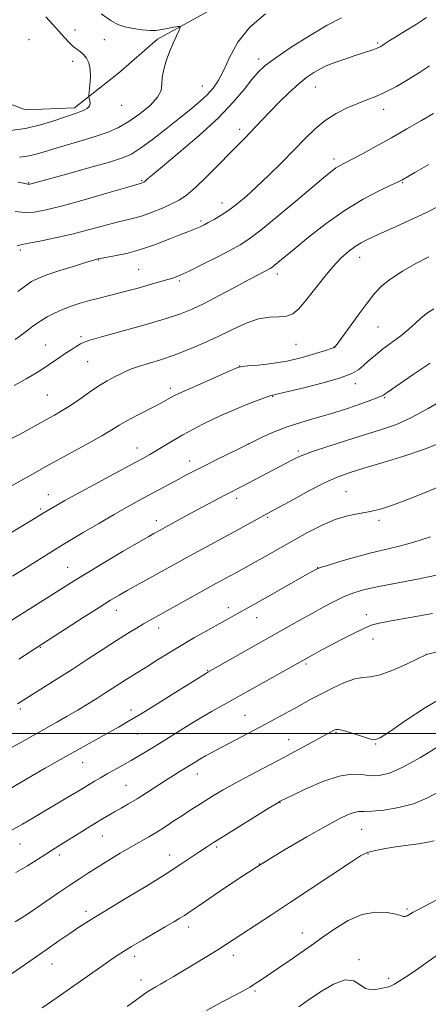
# Model space of a CAD drawing. Extents: x 2137300 to 2140200, y 289800 to 292700.
# Drawn here: x 2139820 to 2139961, y 291406 to 291748 of the extents above; entities that cross this region are included whole.
import ezdxf

# ---------------------------------------------------------------- set-up
doc = ezdxf.new("R2010")
doc.units = 0
doc.header["$MEASUREMENT"] = 0
for name, color, linetype, lineweight in [('BREAKLINE DTM HARD', 7, 'Continuous', 0), ('CONTOUR INDEX', 41, 'Continuous', 13), ('CONTOUR INTERMEDIATE', 44, 'Continuous', 0), ('GRID LINE', 7, 'Continuous', 0), ('SPOT ELEVATION DTM', 2, 'Continuous', 13)]:
    doc.layers.add(name, color=color, linetype=linetype, lineweight=lineweight)

msp = doc.modelspace()

# ---------------------------------------------------------------- linework, layer by layer
at = {"layer": 'BREAKLINE DTM HARD'}
msp.add_polyline3d([(2139892.81, 291755.39, 938.86), (2139867.33, 291741.27, 937.59), (2139853.79, 291729.46, 936.86), (2139838.6, 291717.44, 935.59), (2139821.5, 291716.75, 934.41), (2139809.54, 291721.22, 933.06), (2139797.94, 291733.53, 931.31), (2139783.87, 291746.24, 929.65), (2139771.09, 291749.27, 928.33), (2139756.28, 291744.25, 927.35), (2139729.41, 291719.62, 926.2), (2139686.21, 291706.02, 924.45), (2139655.3, 291708.56, 922.75), (2139630.32, 291718.33, 920.43), (2139599.16, 291730.55, 916.94), (2139576.08, 291732.3, 914.65), (2139540.27, 291725.33, 910.32), (2139514.53, 291723.15, 906.71), (2139485.69, 291721.78, 901.64), (2139451.92, 291718.95, 895.23), (2139405.16, 291717.08, 890.17), (2139361.87, 291723.06, 883.92), (2139314.61, 291742.41, 877.92)], dxfattribs=at)
at = {"layer": 'CONTOUR INDEX', "flags": 128}
for points, elevation in [([(2139904.856, 291750.07), (2139899.414, 291745.433), (2139895.323, 291740.183), (2139892.434, 291734.916), (2139890.295, 291730.308), (2139888.483, 291726.838), (2139886.696, 291724.21), (2139884.661, 291721.934), (2139882.13, 291719.572), (2139878.962, 291716.9), (2139875.039, 291713.748), (2139870.388, 291710.08), (2139865.621, 291706.401), (2139861.492, 291703.349), (2139858.395, 291701.35), (2139855.282, 291699.965), (2139850.742, 291698.538), (2139843.93, 291696.61), (2139836.264, 291694.498), (2139823.009, 291690.878), (2139822.716, 291690.846), (2139822.388, 291690.874), (2139820.836, 291691.185), (2139818.849, 291691.552)], 940), ([(2139961.652, 291697.667), (2139956.737, 291694.886), (2139952.243, 291692.311), (2139951.831, 291692.093), (2139950.774, 291691.582), (2139948.42, 291690.482), (2139944.322, 291688.536), (2139938.841, 291685.676), (2139932.539, 291681.873), (2139925.998, 291677.241), (2139919.87, 291672.445), (2139914.823, 291668.29), (2139909.186, 291663.59), (2139907.917, 291662.549), (2139907.13, 291661.945), (2139906.512, 291661.549), (2139905.775, 291661.153), (2139902.563, 291659.472), (2139899.208, 291657.689), (2139894.336, 291655.083), (2139888.763, 291652.12), (2139883.562, 291649.411), (2139879.4, 291647.386), (2139875.332, 291645.751), (2139870.011, 291644.033), (2139862.638, 291641.916), (2139847.892, 291637.854), (2139843.89, 291636.692), (2139841.896, 291635.979), (2139840.668, 291635.339), (2139839.193, 291634.468), (2139837.372, 291633.344), (2139835.337, 291632.016), (2139833.199, 291630.536), (2139830.974, 291628.97), (2139828.659, 291627.384), (2139826.275, 291625.849), (2139823.95, 291624.44), (2139821.841, 291623.236), (2139819.942, 291622.21), (2139817.617, 291620.92)], 950), ([(2139966.902, 291616.178), (2139961.357, 291612.858), (2139955.597, 291609.736), (2139950.331, 291607.396), (2139945.193, 291605.579), (2139933.06, 291601.784), (2139926.579, 291599.698), (2139921.251, 291597.916), (2139917.878, 291596.689), (2139915.875, 291595.824), (2139914.313, 291595.019), (2139897.178, 291586.04), (2139891.261, 291582.989), (2139888.622, 291581.601), (2139877.722, 291575.783), (2139866.999, 291569.975), (2139866.085, 291569.465), (2139864.337, 291568.461), (2139860.951, 291566.48), (2139855.501, 291563.265), (2139849.08, 291559.454), (2139843.162, 291555.908), (2139838.794, 291553.24), (2139835.319, 291551.059), (2139812.798, 291536.777)], 960), ([(2139962.837, 291541.645), (2139955.166, 291540.305), (2139948.554, 291539.138), (2139944.315, 291538.314), (2139941.59, 291537.545), (2139938.979, 291536.428), (2139935.433, 291534.696), (2139931.325, 291532.608), (2139927.382, 291530.557), (2139924.193, 291528.865), (2139921.797, 291527.569), (2139890.517, 291510.079), (2139886.366, 291507.717), (2139882.171, 291505.242), (2139877.459, 291502.364), (2139868.055, 291496.512), (2139864.309, 291494.203), (2139861.149, 291492.297), (2139858.243, 291490.599), (2139855.339, 291488.952), (2139849.87, 291485.893), (2139847.553, 291484.569), (2139845.512, 291483.373), (2139843.671, 291482.268), (2139840.069, 291480.063), (2139837.856, 291478.723), (2139835.106, 291477.086), (2139824.472, 291470.809), (2139820.457, 291468.465), (2139816.303, 291466.103)], 970), ([(2139963.495, 291462.641), (2139961.271, 291462.131), (2139957.973, 291461.603), (2139950.024, 291460.508), (2139946.506, 291459.967), (2139943.632, 291459.455), (2139941.475, 291458.991), (2139939.899, 291458.484), (2139937.926, 291457.4), (2139934.368, 291455.089), (2139913.558, 291441.274), (2139906.985, 291436.948), (2139891.398, 291426.747), (2139888.725, 291425.045), (2139885.621, 291423.126), (2139872.878, 291415.392), (2139870.454, 291413.956), (2139868.446, 291412.815), (2139866.802, 291411.904), (2139865.449, 291411.137), (2139864.314, 291410.437), (2139863.326, 291409.772), (2139862.415, 291409.117), (2139859.785, 291407.187), (2139856.883, 291405.098)], 980)]:
    msp.add_lwpolyline(points, dxfattribs=dict(at, elevation=elevation))
at = {"layer": 'CONTOUR INTERMEDIATE', "flags": 128}
for points, elevation in [([(2139828.648, 291749.079), (2139831.037, 291746.37), (2139835.08, 291741.844), (2139836.693, 291740.128), (2139838.124, 291738.771), (2139839.437, 291737.732), (2139840.648, 291736.833), (2139841.76, 291735.864), (2139842.759, 291734.628), (2139843.55, 291732.983), (2139844.017, 291730.8), (2139844.096, 291728.075), (2139843.927, 291725.294), (2139843.569, 291721.816), (2139843.574, 291721.209), (2139843.715, 291720.725), (2139843.951, 291719.963), (2139844.063, 291718.996), (2139843.784, 291718.016), (2139842.939, 291717.178), (2139841.715, 291716.502), (2139840.391, 291715.97), (2139839.112, 291715.531), (2139837.5, 291715.001), (2139835.045, 291714.162), (2139831.385, 291712.895), (2139826.762, 291711.472), (2139821.568, 291710.265), (2139816.242, 291709.552)], 936), ([(2139931.242, 291748.723), (2139926.289, 291746.076), (2139920.201, 291742.459), (2139913.848, 291738.426), (2139908.419, 291734.781), (2139904.75, 291732.073), (2139902.284, 291729.812), (2139900.117, 291727.252), (2139897.423, 291723.781), (2139893.709, 291719.322), (2139888.564, 291713.933), (2139881.897, 291707.829), (2139874.904, 291701.861), (2139869.099, 291697.041), (2139865.606, 291694.1), (2139863.973, 291692.664), (2139863.036, 291691.791), (2139862.814, 291691.631), (2139862.613, 291691.526), (2139862.118, 291691.314), (2139861.868, 291691.224), (2139856.318, 291689.624), (2139849.839, 291687.74), (2139841.917, 291685.459), (2139834.415, 291683.361), (2139828.759, 291681.916), (2139824.623, 291681.154), (2139821.24, 291680.998), (2139818.009, 291681.315)], 942), ([(2139960.784, 291748.738), (2139957.291, 291746.433), (2139953.473, 291744.104), (2139950.121, 291742.098), (2139947.833, 291740.678), (2139946.438, 291739.756), (2139945.576, 291739.158), (2139944.916, 291738.725), (2139944.241, 291738.366), (2139943.368, 291738.004), (2139942.132, 291737.57), (2139935.614, 291735.428), (2139932.745, 291734.46), (2139930.026, 291733.518), (2139927.713, 291732.673), (2139925.686, 291731.838), (2139923.73, 291730.885), (2139921.64, 291729.677), (2139919.26, 291728.029), (2139916.444, 291725.749), (2139913.141, 291722.752), (2139909.673, 291719.395), (2139906.456, 291716.145), (2139903.805, 291713.37), (2139899.703, 291708.979), (2139897.818, 291707.026), (2139892.637, 291701.743), (2139888.731, 291697.724), (2139884.436, 291693.374), (2139880.505, 291689.584), (2139877.46, 291687.004), (2139874.92, 291685.32), (2139872.274, 291683.977), (2139869.084, 291682.547), (2139865.593, 291681.118), (2139862.215, 291679.9), (2139859.217, 291679.029), (2139852.88, 291677.506), (2139848.689, 291676.394), (2139843.758, 291675.059), (2139838.262, 291673.647), (2139832.477, 291672.3), (2139827.082, 291671.158), (2139822.858, 291670.354), (2139820.284, 291669.922), (2139818.635, 291669.47)], 944), ([(2139847.838, 291750.081), (2139851.201, 291747.703), (2139853.633, 291746.35), (2139856, 291745.554), (2139858.925, 291744.938), (2139862.061, 291744.478), (2139864.817, 291744.236), (2139866.777, 291744.25), (2139868.23, 291744.457), (2139869.643, 291744.769), (2139871.338, 291745.106), (2139873.073, 291745.414), (2139874.464, 291745.647), (2139875.207, 291745.72), (2139875.311, 291745.387), (2139874.866, 291744.362), (2139873.977, 291742.456), (2139872.818, 291739.862), (2139871.578, 291736.871), (2139870.439, 291733.757), (2139869.55, 291730.733), (2139869.052, 291727.996), (2139868.943, 291725.654), (2139868.643, 291723.454), (2139867.425, 291721.053), (2139864.803, 291718.236), (2139861.233, 291715.292), (2139857.408, 291712.642), (2139853.828, 291710.587), (2139850.218, 291708.971), (2139846.107, 291707.519), (2139841.223, 291706.025), (2139831.401, 291703.178), (2139827.699, 291702.041), (2139824.749, 291701.158), (2139822.131, 291700.546), (2139819.5, 291700.209)], 938), ([(2139961.866, 291732.032), (2139958.409, 291729.734), (2139954.456, 291727.266), (2139950.333, 291724.868), (2139946.472, 291722.828), (2139943.163, 291721.329), (2139940.124, 291720.138), (2139936.933, 291718.918), (2139933.289, 291717.38), (2139929.399, 291715.434), (2139925.594, 291713.036), (2139922.089, 291710.149), (2139918.634, 291706.753), (2139914.863, 291702.831), (2139910.548, 291698.449), (2139906.023, 291693.994), (2139901.765, 291689.934), (2139898.129, 291686.628), (2139895.008, 291684), (2139892.175, 291681.869), (2139889.473, 291680.084), (2139887.022, 291678.625), (2139885.006, 291677.506), (2139883.539, 291676.72), (2139882.434, 291676.167), (2139881.431, 291675.729), (2139878.468, 291674.588), (2139875.679, 291673.477), (2139871.618, 291671.821), (2139866.707, 291669.912), (2139861.536, 291668.143), (2139856.663, 291666.822), (2139852.504, 291665.936), (2139846.946, 291664.937), (2139846.656, 291664.871), (2139846.303, 291664.78), (2139845.231, 291664.469), (2139842.756, 291663.718), (2139838.522, 291662.407), (2139833.491, 291660.812), (2139828.953, 291659.304), (2139825.843, 291658.13), (2139823.667, 291657.023), (2139821.571, 291655.586), (2139818.915, 291653.554)], 946), ([(2139963.249, 291715.414), (2139959.029, 291712.963), (2139954.004, 291710.063), (2139948.623, 291707.001), (2139943.334, 291704.056), (2139938.572, 291701.457), (2139934.772, 291699.424), (2139930.566, 291697.213), (2139929.355, 291696.488), (2139928.042, 291695.537), (2139925.867, 291693.768), (2139916.081, 291685.538), (2139909.287, 291679.86), (2139903.268, 291674.929), (2139899.157, 291671.769), (2139896.091, 291669.779), (2139892.704, 291667.949), (2139888.056, 291665.544), (2139882.884, 291662.904), (2139878.352, 291660.643), (2139875.232, 291659.191), (2139872.746, 291658.25), (2139869.727, 291657.338), (2139865.351, 291656.097), (2139860.168, 291654.663), (2139855.071, 291653.293), (2139850.751, 291652.178), (2139847.091, 291651.252), (2139843.772, 291650.382), (2139840.54, 291649.454), (2139837.393, 291648.43), (2139834.394, 291647.288), (2139831.605, 291646.024), (2139829.097, 291644.706), (2139826.938, 291643.418), (2139825.164, 291642.226), (2139823.675, 291641.125), (2139822.335, 291640.092), (2139821.014, 291639.093), (2139819.6, 291638.056), (2139817.987, 291636.896)], 948), ([(2139965.586, 291683.429), (2139960.555, 291680.916), (2139954.792, 291678.205), (2139949.004, 291675.577), (2139944.055, 291673.363), (2139940.552, 291671.773), (2139938.093, 291670.534), (2139936.017, 291669.254), (2139933.771, 291667.573), (2139931.206, 291665.274), (2139928.274, 291662.171), (2139925.002, 291658.232), (2139918.768, 291650.269), (2139916.442, 291647.537), (2139914.414, 291645.821), (2139912.235, 291644.963), (2139909.535, 291644.736), (2139906.263, 291644.623), (2139902.447, 291644.037), (2139898.133, 291642.551), (2139893.423, 291640.392), (2139888.439, 291637.947), (2139883.304, 291635.553), (2139878.155, 291633.35), (2139873.132, 291631.425), (2139868.397, 291629.842), (2139860.8, 291627.533), (2139858.347, 291626.673), (2139856.466, 291625.867), (2139854.656, 291624.987), (2139852.504, 291623.909), (2139849.946, 291622.533), (2139847.003, 291620.761), (2139843.739, 291618.566), (2139840.371, 291616.202), (2139837.159, 291613.994), (2139834.28, 291612.173), (2139831.59, 291610.611), (2139828.867, 291609.088), (2139825.939, 291607.436), (2139822.84, 291605.704), (2139819.657, 291603.992), (2139816.459, 291602.365)], 952), ([(2139961.624, 291665.661), (2139957.096, 291663.285), (2139952.443, 291660.642), (2139948.351, 291658.005), (2139945.279, 291655.523), (2139942.785, 291652.851), (2139940.206, 291649.519), (2139937.099, 291645.297), (2139931.304, 291637.332), (2139929.772, 291635.266), (2139929.075, 291634.397), (2139928.794, 291634.152), (2139928.489, 291634.018), (2139927.629, 291633.731), (2139925.662, 291633.089), (2139922.213, 291631.977), (2139917.622, 291630.638), (2139912.407, 291629.402), (2139907.105, 291628.528), (2139902.337, 291627.988), (2139898.746, 291627.681), (2139896.633, 291627.46), (2139894.95, 291626.983), (2139892.306, 291625.861), (2139882.433, 291621.519), (2139877.729, 291619.437), (2139874.802, 291618.118), (2139873.249, 291617.374), (2139872.288, 291616.843), (2139871.214, 291616.207), (2139869.638, 291615.31), (2139867.253, 291614.037), (2139860.19, 291610.448), (2139856.778, 291608.644), (2139854.12, 291607.101), (2139851.521, 291605.506), (2139848.004, 291603.427), (2139842.869, 291600.554), (2139836.523, 291597.067), (2139829.647, 291593.271), (2139822.918, 291589.484), (2139816.976, 291586.089)], 954), ([(2139963.294, 291647.559), (2139960.767, 291645.865), (2139958.761, 291644.191), (2139956.896, 291642.425), (2139954.701, 291640.448), (2139951.857, 291638.191), (2139945.565, 291633.475), (2139942.927, 291631.378), (2139940.746, 291629.527), (2139938.926, 291627.9), (2139937.235, 291626.454), (2139934.88, 291625.051), (2139930.931, 291623.53), (2139924.913, 291621.807), (2139918.172, 291620.119), (2139907.32, 291617.556), (2139906.723, 291617.382), (2139905.463, 291616.955), (2139903.312, 291616.177), (2139900.458, 291615.097), (2139897.19, 291613.802), (2139893.756, 291612.367), (2139890.243, 291610.82), (2139886.693, 291609.177), (2139883.15, 291607.453), (2139879.641, 291605.648), (2139876.192, 291603.759), (2139872.851, 291601.812), (2139867.056, 291598.297), (2139864.729, 291596.931), (2139862.008, 291595.418), (2139857.943, 291593.219), (2139845.269, 291586.394), (2139839.285, 291583.148), (2139835.194, 291580.889), (2139832.682, 291579.46), (2139827.716, 291576.513), (2139823.776, 291574.114), (2139816.862, 291569.969)], 956), ([(2139962.034, 291628.677), (2139956.197, 291624.75), (2139947.163, 291618.464), (2139946.45, 291617.945), (2139945.891, 291617.562), (2139944.786, 291617.031), (2139942.416, 291616.099), (2139938.319, 291614.611), (2139933.049, 291612.805), (2139927.418, 291611.017), (2139922.084, 291609.488), (2139917.103, 291608.082), (2139912.378, 291606.566), (2139907.902, 291604.806), (2139904.018, 291603.057), (2139895.82, 291599.051), (2139887.737, 291595.063), (2139883.427, 291592.913), (2139880.015, 291591.177), (2139877.223, 291589.714), (2139874.512, 291588.256), (2139860.959, 291580.88), (2139856.996, 291578.699), (2139852.368, 291576.081), (2139846.974, 291572.945), (2139841.603, 291569.778), (2139834.609, 291565.62), (2139832.736, 291564.48), (2139830.389, 291563.013), (2139821.92, 291557.694), (2139816.989, 291554.626)], 958), ([(2139965.044, 291600.765), (2139960.044, 291598.714), (2139953.278, 291596.428), (2139945.79, 291594.131), (2139939.007, 291592.122), (2139933.92, 291590.562), (2139929.778, 291589.054), (2139925.396, 291587.065), (2139919.984, 291584.27), (2139914.329, 291581.196), (2139906.657, 291576.945), (2139893.012, 291569.505), (2139878.577, 291561.683), (2139874.436, 291559.408), (2139859.997, 291551.421), (2139856.828, 291549.654), (2139854.076, 291548.078), (2139851.102, 291546.283), (2139847.084, 291543.756), (2139841.581, 291540.226), (2139819.272, 291525.76)], 962), ([(2139965.051, 291585.734), (2139959.478, 291583.377), (2139954.014, 291581.162), (2139949.279, 291579.392), (2139945.142, 291578.069), (2139941.288, 291577.121), (2139937.427, 291576.422), (2139933.388, 291575.627), (2139929.028, 291574.338), (2139924.289, 291572.294), (2139919.461, 291569.782), (2139914.92, 291567.227), (2139904.73, 291561.447), (2139894.528, 291555.798), (2139887.615, 291552.036), (2139883.977, 291550.032), (2139864.566, 291539.204), (2139862.498, 291538.008), (2139860.043, 291536.541), (2139856.978, 291534.652), (2139853.166, 291532.237), (2139848.541, 291529.246), (2139843.311, 291525.845), (2139837.757, 291522.25), (2139832.209, 291518.701), (2139818.798, 291510.214)], 964), ([(2139962.199, 291568.256), (2139956.4, 291566.394), (2139951.317, 291565.029), (2139946.592, 291563.933), (2139941.615, 291562.753), (2139936.05, 291561.253), (2139930.638, 291559.679), (2139926.392, 291558.395), (2139923.909, 291557.6), (2139922.124, 291556.813), (2139919.555, 291555.387), (2139904.781, 291547.013), (2139884.838, 291535.865), (2139880.257, 291533.267), (2139875.582, 291530.546), (2139871.237, 291527.919), (2139867.359, 291525.506), (2139864.011, 291523.399), (2139856.51, 291518.716), (2139854.196, 291517.233), (2139849.13, 291513.958), (2139846.267, 291512.136), (2139843.131, 291510.187), (2139839.694, 291508.115), (2139836.001, 291505.956), (2139832.392, 291503.89), (2139819.69, 291496.735), (2139816.431, 291494.936)], 966), ([(2139965.263, 291555.222), (2139958.22, 291553.729), (2139944.197, 291551.043), (2139939.257, 291549.94), (2139935.527, 291548.836), (2139932.221, 291547.517), (2139928.698, 291545.821), (2139924.885, 291543.803), (2139920.851, 291541.571), (2139916.609, 291539.189), (2139884.829, 291521.26), (2139883.792, 291520.618), (2139873.723, 291514.287), (2139867.509, 291510.404), (2139861.705, 291506.823), (2139857.316, 291504.193), (2139853.829, 291502.192), (2139841.63, 291495.373), (2139832.664, 291490.317), (2139828.434, 291487.902), (2139824.042, 291485.362), (2139810.958, 291477.687)], 968), ([(2139971.201, 291530.114), (2139960.756, 291527.39), (2139960.607, 291527.314), (2139957.641, 291525.861), (2139953.796, 291524.017), (2139949.095, 291521.92), (2139944.677, 291520.287), (2139941.362, 291519.594), (2139938.687, 291519.367), (2139935.864, 291518.892), (2139932.326, 291517.643), (2139928.373, 291515.836), (2139924.519, 291513.87), (2139921.14, 291512.058), (2139914.933, 291508.618), (2139911.503, 291506.736), (2139907.663, 291504.664), (2139903.363, 291502.377), (2139889.766, 291495.228), (2139886.516, 291493.488), (2139884.056, 291492.133), (2139882.122, 291491.027), (2139880.46, 291490.038), (2139875.216, 291486.82), (2139872.891, 291485.377), (2139870.141, 291483.624), (2139863.584, 291479.329), (2139860.309, 291477.244), (2139857.373, 291475.483), (2139854.789, 291474.013), (2139852.51, 291472.744), (2139850.44, 291471.565), (2139848.271, 291470.28), (2139845.642, 291468.676), (2139835.569, 291462.418), (2139830.876, 291459.532), (2139828.57, 291458.059), (2139825.701, 291456.178), (2139822.221, 291453.968), (2139818.175, 291451.597)], 972), ([(2139967.941, 291513.417), (2139960.405, 291508.957), (2139953.361, 291504.317), (2139947.907, 291500.541), (2139944.733, 291498.427), (2139942.893, 291497.769), (2139941.032, 291498.111), (2139938.172, 291499.011), (2139934.846, 291500.088), (2139931.961, 291500.975), (2139930.189, 291501.389), (2139929.263, 291501.398), (2139928.677, 291501.153), (2139924.466, 291498.813), (2139921.054, 291496.936), (2139916.57, 291494.501), (2139911.256, 291491.661), (2139899.572, 291485.52), (2139894.335, 291482.712), (2139890.141, 291480.353), (2139886.8, 291478.364), (2139883.97, 291476.603), (2139881.339, 291474.935), (2139878.735, 291473.257), (2139876.018, 291471.477), (2139873.099, 291469.543), (2139870.085, 291467.565), (2139867.132, 291465.697), (2139864.323, 291464.024), (2139858.22, 291460.523), (2139854.476, 291458.306), (2139850.51, 291455.904), (2139846.735, 291453.576), (2139843.426, 291451.492), (2139840.309, 291449.474), (2139836.976, 291447.255), (2139833.163, 291444.669), (2139822.544, 291437.402), (2139820.094, 291435.784), (2139817.947, 291434.47)], 974), ([(2139965.021, 291495.604), (2139958.663, 291491.629), (2139952.613, 291488.196), (2139947.899, 291486.137), (2139944.301, 291485.3), (2139941.289, 291485.288), (2139938.333, 291485.662), (2139934.903, 291485.825), (2139930.469, 291485.138), (2139924.81, 291483.216), (2139918.931, 291480.686), (2139914.148, 291478.428), (2139909.981, 291476.4), (2139909.661, 291476.219), (2139908.547, 291475.545), (2139905.846, 291473.885), (2139890.374, 291464.29), (2139886.819, 291462.061), (2139884.353, 291460.471), (2139882.111, 291458.959), (2139879.314, 291457.034), (2139875.527, 291454.489), (2139870.405, 291451.186), (2139863.89, 291447.145), (2139857.093, 291443.016), (2139845.837, 291436.261), (2139844.341, 291435.336), (2139842.525, 291434.176), (2139840.119, 291432.596), (2139837.001, 291430.499), (2139833.125, 291427.844), (2139828.756, 291424.819), (2139815.488, 291415.558)], 976), ([(2139965.063, 291479.629), (2139960.923, 291477.425), (2139956.328, 291475.554), (2139951.148, 291474.204), (2139946.026, 291473.355), (2139941.798, 291472.932), (2139939.036, 291472.826), (2139937.248, 291472.787), (2139935.68, 291472.532), (2139933.615, 291471.782), (2139930.5, 291470.275), (2139925.821, 291467.755), (2139919.29, 291464.078), (2139911.526, 291459.544), (2139903.372, 291454.57), (2139895.621, 291449.581), (2139888.867, 291445.049), (2139883.65, 291441.462), (2139878.251, 291437.736), (2139876.759, 291436.751), (2139875.133, 291435.733), (2139873.01, 291434.456), (2139870.106, 291432.749), (2139862.167, 291428.123), (2139858.416, 291425.914), (2139855.586, 291424.2), (2139853.441, 291422.836), (2139851.553, 291421.57), (2139849.542, 291420.176), (2139837.196, 291411.452), (2139832.575, 291408.218), (2139827.35, 291404.588)], 978), ([(2139964.108, 291442.045), (2139957.792, 291438.716), (2139956.116, 291437.801), (2139954.054, 291436.579), (2139953.418, 291436.329), (2139952.847, 291436.373), (2139951.913, 291436.673), (2139950.117, 291437.168), (2139947.108, 291437.719), (2139943.104, 291437.857), (2139938.471, 291437.03), (2139933.589, 291434.91), (2139928.912, 291432.059), (2139924.909, 291429.262), (2139921.867, 291427.095), (2139913.404, 291421.171), (2139909.895, 291418.736), (2139906.653, 291416.507), (2139904.087, 291414.777), (2139902.154, 291413.507), (2139900.702, 291412.576), (2139899.471, 291411.814), (2139897.774, 291410.85), (2139894.817, 291409.263), (2139890.106, 291406.776), (2139884.347, 291403.677)], 982), ([(2139964.925, 291423.217), (2139958.98, 291418.958), (2139956.104, 291416.977), (2139953.471, 291415.244), (2139951.266, 291413.856), (2139949.623, 291412.88), (2139948.466, 291412.265), (2139947.67, 291411.935), (2139947.077, 291411.796), (2139946.409, 291411.695), (2139945.357, 291411.467), (2139943.718, 291411.053), (2139941.707, 291410.83), (2139939.643, 291411.282), (2139937.707, 291412.628), (2139935.518, 291414.023), (2139932.552, 291414.356), (2139928.51, 291412.866), (2139923.975, 291410.188), (2139919.752, 291407.306), (2139916.402, 291404.975)], 984)]:
    msp.add_lwpolyline(points, dxfattribs=dict(at, elevation=elevation))
at = {"layer": 'GRID LINE', "flags": 128}
msp.add_lwpolyline([(2137500, 291500), (2140000, 291500)], dxfattribs=at)
at = {"layer": 'SPOT ELEVATION DTM'}
for p in [(2139838.8, 291744.42, 936.84), (2139822.8, 291741.1, 934.2), (2139848.92, 291741.09, 937.12), (2139943.78, 291739.91, 943.78), (2139902.54, 291734.34, 941.55), (2139837.89, 291733.54, 935.36), (2139882.97, 291725.04, 939.16), (2139922.14, 291724.59, 944.8), (2139855, 291718.26, 936.68), (2139945.89, 291716.82, 946.62), (2139895.86, 291709.93, 943.54), (2139928.67, 291699.63, 947.57), (2139822.66, 291691.41, 939.88), (2139861.84, 291692.13, 941.84), (2139952.46, 291691.43, 950.12), (2139889.77, 291684.37, 945.39), (2139882.51, 291678.06, 945.72), (2139819.72, 291667.95, 944.32), (2139937.6, 291665.41, 952.67), (2139846.98, 291664.57, 946.07), (2139860.84, 291661.27, 947.02), (2139909.01, 291659.64, 950.47), (2139874.96, 291657.25, 948.23), (2139840.83, 291637.88, 949.73), (2139943.97, 291641.18, 954.94), (2139828.51, 291634.99, 949.23), (2139915.43, 291635.17, 952.85), (2139928.65, 291634.33, 953.95), (2139843.13, 291629.22, 950.85), (2139895.8, 291627.68, 953.96), (2139936.11, 291621.57, 956.47), (2139829.17, 291617.64, 950.97), (2139871.81, 291619.96, 953.56), (2139907.39, 291617.14, 956.08), (2139946.3, 291616.64, 958.15), (2139898.93, 291600.51, 958.01), (2139860.29, 291599.21, 955.32), (2139916.34, 291598.17, 959.7), (2139878.52, 291594.6, 957.41), (2139932.84, 291584.05, 963.09), (2139829.52, 291582.91, 955.29), (2139894.93, 291581.7, 960.46), (2139826.77, 291577.99, 955.73), (2139866.96, 291573.92, 959.46), (2139905.61, 291575.02, 962.19), (2139944.33, 291574.07, 964.32), (2139836.23, 291557.74, 959.18), (2139922.98, 291557.55, 965.97), (2139853.07, 291542.79, 962.66), (2139891.99, 291543.66, 965.48), (2139901.8, 291540.17, 966.71), (2139939.94, 291541.27, 969.49), (2139867.75, 291536.56, 964.6), (2139942.17, 291532.74, 970.66), (2139826.74, 291529.87, 962.1), (2139960.72, 291527.46, 971.99), (2139884.84, 291521.92, 967.91), (2139918.96, 291524.12, 970.26), (2139819.77, 291508.46, 964.31), (2139858.19, 291508.15, 967.49), (2139897.77, 291506.29, 971.09), (2139822.02, 291500.03, 965.71), (2139860.39, 291499.83, 968.85), (2139912.94, 291497.82, 973.26), (2139929.35, 291500.33, 974.16), (2139943.12, 291496.34, 974.09), (2139841.45, 291489.81, 968.8), (2139881.23, 291485.85, 972.66), (2139856.45, 291481.9, 971.08), (2139909.92, 291475.93, 976.06), (2139848.26, 291464.27, 972.82), (2139938.25, 291466.59, 978.95), (2139819.59, 291461.59, 970.85), (2139887.96, 291460.53, 976.28), (2139833.28, 291457.76, 972.43), (2139871.56, 291457.69, 975.34), (2139940.5, 291458.08, 980.11), (2139902.69, 291454.61, 978), (2139842.58, 291438.09, 975.58), (2139954.04, 291438.95, 981.77), (2139878.2, 291432.66, 978.54), (2139917.73, 291430.59, 981.3), (2139859.44, 291422.52, 978.46), (2139893.72, 291422.89, 980.53), (2139830.74, 291419.83, 976.73), (2139937.31, 291421.32, 983.81), (2139861.65, 291414.25, 979.42), (2139947.65, 291414.89, 983.56), (2139901.27, 291410.51, 982.24)]:
    msp.add_point(p, dxfattribs=at)

doc.saveas('drawing.dxf')
